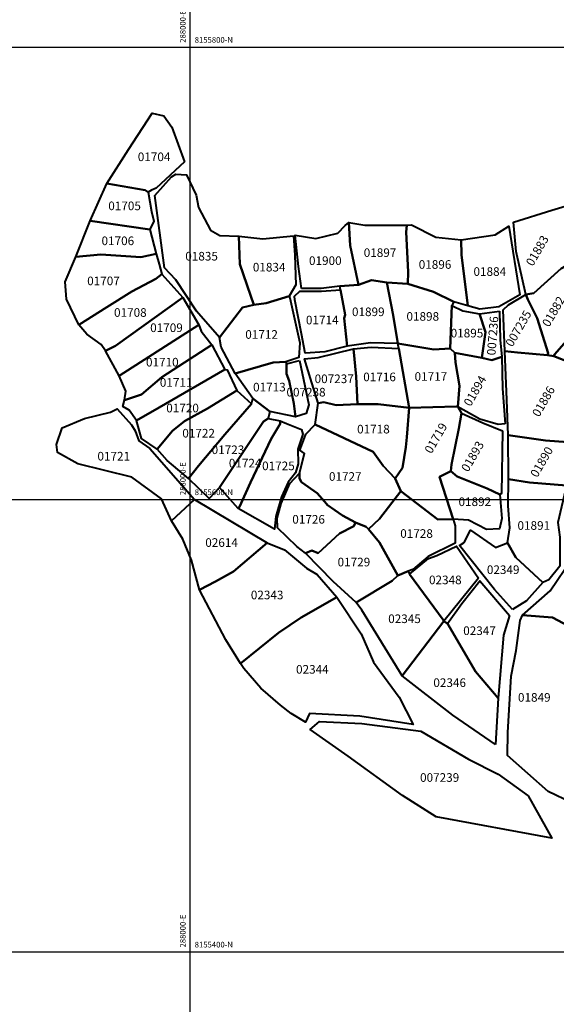
# Model space of a CAD drawing. Units: metres. Extents: x 266126 to 603276, y 8112139 to 16318990.
# Drawn here: x 287925 to 288162, y 8155377 to 8155812 of the extents above; entities that cross this region are included whole.
import ezdxf
from ezdxf.enums import TextEntityAlignment as Align

# ---------------------------------------------------------------- set-up
doc = ezdxf.new("R2010")
doc.units = ezdxf.units.M
for name, color, linetype in [('cgrid', 161, 'Continuous'), ('coordenada', 161, 'Continuous'), ('U.C.', 1, 'Continuous')]:
    doc.layers.add(name, color=color, linetype=linetype)
doc.layers.add('LINDERO DEL PREDIO', color=3, linetype='Continuous', lineweight=40)
doc.styles.add('ARIAL', font='arial.ttf')

msp = doc.modelspace()

# ---------------------------------------------------------------- linework, layer by layer
at = {"layer": 'cgrid'}
for p, q in [((288000, 8150270.9), (288000, 8162232.29)), ((284117.36, 8155800), (290694.06, 8155800)), ((284117.36, 8155600), (290694.06, 8155600)), ((284117.36, 8155400), (290694.06, 8155400))]:
    msp.add_line(p, q, dxfattribs=at)
at = {"layer": 'LINDERO DEL PREDIO', "flags": 128}
for points in [[(287997.56, 8155749.33), (287984.91, 8155737.69), (287982.94, 8155736.77), (287981.49, 8155735.88), (287980.18, 8155736.86), (287963.15, 8155739.8), (287972.69, 8155754.76), (287983.27, 8155770.84), (287988.38, 8155769.67), (287991.87, 8155764.62)], [(288003.66, 8155729.15), (288008.98, 8155719.12), (288013.05, 8155716.71), (288021.55, 8155716.47), (288021.9, 8155704.16), (288026.69, 8155690.34), (288028.2, 8155686.13), (288023.19, 8155684.94), (288012.95, 8155671.74), (288002.77, 8155683.33), (287993.67, 8155697.11), (287988.63, 8155702.43), (287984.4, 8155734.47), (287991.78, 8155742.72), (287993.64, 8155743.88), (287998.39, 8155743.58), (288002.69, 8155734.62)], [(287981.49, 8155735.88), (287982.98, 8155727.38), (287983.89, 8155723.13), (287982.15, 8155719.36), (287955.74, 8155723.26), (287963.15, 8155739.8), (287980.18, 8155736.86)], [(288165.64, 8155729.76), (288169.11, 8155705.04), (288163.96, 8155702.15), (288151.87, 8155691.22), (288148.35, 8155690.65), (288144.04, 8155709.67), (288142.94, 8155722.62), (288159.86, 8155727.99)], [(287982.15, 8155719.36), (287985.01, 8155708.72), (287978.14, 8155707.15), (287960.53, 8155708.35), (287949.47, 8155707.38), (287955.74, 8155723.26)], [(288049.15, 8155693.41), (288047.83, 8155703.05), (288046.39, 8155716.89), (288055.54, 8155715.44), (288065.31, 8155717.78), (288068.53, 8155721.25), (288070.08, 8155722.56), (288070.7, 8155712.38), (288074.36, 8155694.96), (288066.12, 8155694.36), (288057.91, 8155693.41)], [(288095.45, 8155718.22), (288096.36, 8155700.71), (288096.22, 8155695.43), (288086.95, 8155695.97), (288080.17, 8155697.03), (288074.36, 8155694.96), (288070.7, 8155712.38), (288070.08, 8155722.56), (288077.13, 8155721.33), (288095.7, 8155721.36)], [(288122.73, 8155685.71), (288116.51, 8155687.41), (288107.55, 8155691.85), (288096.22, 8155695.43), (288096.36, 8155700.71), (288095.45, 8155718.22), (288095.7, 8155721.36), (288097.73, 8155721.44), (288108.6, 8155716.07), (288119.72, 8155714.87), (288119.86, 8155708.3)], [(288127.93, 8155684.16), (288122.73, 8155685.71), (288119.86, 8155708.3), (288119.72, 8155714.87), (288134.84, 8155717.06), (288140.88, 8155720.86), (288145.66, 8155690.62), (288136.34, 8155685.18)], [(288045.64, 8155716.7), (288046.26, 8155708.11), (288046.65, 8155694.95), (288043.73, 8155689.95), (288033.62, 8155686.86), (288028.2, 8155686.13), (288026.69, 8155690.34), (288021.9, 8155704.16), (288021.55, 8155716.47), (288032.17, 8155715.25)], [(287987.54, 8155699.7), (287984.78, 8155697.6), (287974.22, 8155692.02), (287963.16, 8155685.08), (287950.74, 8155677.26), (287945.36, 8155688.65), (287944.83, 8155696.34), (287949.47, 8155707.38), (287960.53, 8155708.35), (287978.14, 8155707.15), (287985.01, 8155708.72), (287986.35, 8155704.14)], [(288153.29, 8155680.28), (288149.24, 8155688.51), (288148.35, 8155690.65), (288151.87, 8155691.22), (288163.96, 8155702.15), (288169.11, 8155705.04), (288173.11, 8155689.38), (288176.67, 8155679.76), (288171.5, 8155676.04), (288160.94, 8155664.14), (288160.64, 8155663.39), (288157.91, 8155663.9), (288158.24, 8155664.72)], [(287996.7, 8155689.39), (287967.04, 8155667.97), (287962.52, 8155665.84), (287960.66, 8155668.61), (287954.29, 8155673.18), (287950.74, 8155677.26), (287963.16, 8155685.08), (287974.22, 8155692.02), (287984.78, 8155697.6), (287987.54, 8155699.7)], [(288066.42, 8155692.75), (288066.12, 8155694.36), (288074.36, 8155694.96), (288080.17, 8155697.03), (288086.95, 8155695.97), (288089.67, 8155681.63), (288091.79, 8155669.02), (288079.63, 8155669.39), (288069.4, 8155667.88), (288068.11, 8155680.18), (288068.53, 8155681.69)], [(288091.79, 8155669.02), (288089.67, 8155681.63), (288086.95, 8155695.97), (288096.22, 8155695.43), (288107.55, 8155691.85), (288116.51, 8155687.41), (288115.59, 8155685.84), (288114.83, 8155666.84), (288107.64, 8155666.37)], [(288066.42, 8155692.75), (288068.53, 8155681.69), (288068.11, 8155680.18), (288069.4, 8155667.88), (288059.53, 8155665.33), (288050.78, 8155664.77), (288049.2, 8155673.27), (288046.19, 8155688.37), (288046.11, 8155690.02), (288048.44, 8155692.18), (288058.1, 8155692.15)], [(288138.33, 8155683.87), (288140.69, 8155686.2), (288148.35, 8155690.65), (288149.24, 8155688.51), (288153.29, 8155680.28), (288158.24, 8155664.72), (288157.91, 8155663.9), (288144.71, 8155665.1), (288139.06, 8155665.69)], [(287996.7, 8155689.39), (288003.81, 8155677.29), (287968.62, 8155654.72), (287962.52, 8155665.84), (287967.04, 8155667.97)], [(288048.4, 8155669.28), (288048.05, 8155662.84), (288042.24, 8155660.87), (288036.63, 8155660.66), (288019.92, 8155655.8), (288013.63, 8155667.42), (288012.95, 8155671.74), (288023.19, 8155684.94), (288028.2, 8155686.13), (288033.62, 8155686.86), (288043.73, 8155689.95), (288044.06, 8155689.25)], [(288195.75, 8155667.58), (288182, 8155660.15), (288168.23, 8155660.51), (288160.64, 8155663.39), (288160.94, 8155664.14), (288171.5, 8155676.04), (288176.67, 8155679.76), (288193.21, 8155684.95), (288199.58, 8155688.12), (288201.79, 8155684.7), (288205.84, 8155681.11), (288206.8, 8155673.32)], [(288120.42, 8155683.42), (288127.9, 8155682.09), (288130.52, 8155674.08), (288128.85, 8155662.71), (288116.99, 8155664.87), (288114.83, 8155666.84), (288115.59, 8155685.84)], [(288136.7, 8155683.37), (288137.03, 8155670.67), (288137.75, 8155663.08), (288133.23, 8155661.7), (288128.85, 8155662.71), (288130.52, 8155674.08), (288127.9, 8155682.09)], [(288004.83, 8155674.43), (288009.55, 8155668.37), (287987.5, 8155654.16), (287978.49, 8155646.47), (287970.92, 8155644.05), (287971.54, 8155647.89), (287968.62, 8155654.72), (288003.81, 8155677.29)], [(288114.83, 8155666.84), (288116.99, 8155664.87), (288117.21, 8155660.68), (288119.08, 8155650.26), (288118.31, 8155640.96), (288117.7, 8155641.12), (288096.82, 8155640.65), (288092.15, 8155666.77), (288091.79, 8155669.02), (288107.64, 8155666.37)], [(288009.55, 8155668.37), (288015.36, 8155657.52), (287986.32, 8155640.8), (287976.31, 8155635), (287972.97, 8155639.56), (287970.25, 8155641.21), (287970.92, 8155644.05), (287978.49, 8155646.47), (287987.5, 8155654.16)], [(288056.59, 8155642.68), (288053.11, 8155653.56), (288050.58, 8155662.31), (288056.5, 8155662.91), (288072.1, 8155666.63), (288073.32, 8155654.41), (288073.9, 8155642.15), (288064.49, 8155641.75), (288059.09, 8155643.08)], [(288092.15, 8155666.77), (288096.82, 8155640.65), (288083.1, 8155642.16), (288073.9, 8155642.15), (288073.32, 8155654.41), (288072.1, 8155666.63), (288080.01, 8155667.41)], [(288139.13, 8155633.5), (288136.11, 8155633.17), (288128.04, 8155635.56), (288118.31, 8155640.96), (288119.08, 8155650.26), (288117.21, 8155660.68), (288116.99, 8155664.87), (288128.85, 8155662.71), (288133.23, 8155661.7), (288137.75, 8155663.08), (288138.05, 8155649.11)], [(288177, 8155639.8), (288174.84, 8155624.81), (288156.99, 8155626.12), (288140.56, 8155628.53), (288139.93, 8155644.07), (288139.06, 8155665.69), (288144.71, 8155665.1), (288157.91, 8155663.9), (288160.64, 8155663.39), (288168.23, 8155660.51), (288182, 8155660.15), (288180.73, 8155653.34)], [(288042.63, 8155655.59), (288043.75, 8155652.56), (288045.74, 8155642.56), (288046.58, 8155636.63), (288035.18, 8155638.96), (288027.64, 8155644.68), (288019.92, 8155655.8), (288036.63, 8155660.66), (288042.24, 8155660.87), (288042.63, 8155659.98)], [(288048.24, 8155661.56), (288052.47, 8155641.84), (288051.32, 8155638.09), (288046.58, 8155636.63), (288045.74, 8155642.56), (288043.75, 8155652.56), (288042.63, 8155655.59), (288042.63, 8155659.98)], [(288020.65, 8155648.18), (288007.58, 8155640.27), (287997.56, 8155634.75), (287992.17, 8155630.42), (287985.34, 8155622.24), (287978.52, 8155627.05), (287976.31, 8155635), (287986.32, 8155640.8), (288015.36, 8155657.52), (288016.31, 8155657.32)], [(288027.1, 8155642.34), (288015.25, 8155628.85), (288003.61, 8155615), (287999.3, 8155609.37), (287989.9, 8155617.34), (287985.34, 8155622.24), (287992.17, 8155630.42), (287997.56, 8155634.75), (288007.58, 8155640.27), (288020.65, 8155648.18)], [(288032.45, 8155634.57), (288012.9, 8155605.41), (288008.44, 8155600.57), (287999.3, 8155609.37), (288003.61, 8155615), (288015.25, 8155628.85), (288027.1, 8155642.34), (288027.64, 8155644.68), (288035.18, 8155638.96), (288034.47, 8155635.87)], [(288073.9, 8155642.15), (288083.1, 8155642.16), (288096.82, 8155640.65), (288095.74, 8155627.69), (288095.32, 8155623.21), (288093.83, 8155614), (288090.54, 8155609.37), (288085.29, 8155614.94), (288080.86, 8155621.07), (288055.3, 8155633.27), (288056.59, 8155642.68), (288059.09, 8155643.08), (288064.49, 8155641.75)], [(287982.22, 8155622.54), (288001.93, 8155600), (287991.71, 8155590.6), (287987.32, 8155600.37), (287974.21, 8155609.91), (287950.29, 8155615.82), (287941.37, 8155620.9), (287940.99, 8155624.42), (287943.36, 8155631.8), (287953.34, 8155635.89), (287964.79, 8155638.7), (287967.7, 8155640.13), (287974.12, 8155633.11), (287975.66, 8155630.44), (287977.24, 8155625.98)], [(288110.22, 8155610.14), (288116.21, 8155591.39), (288109.45, 8155591.23), (288093.01, 8155603.76), (288090.54, 8155609.37), (288093.83, 8155614), (288095.32, 8155623.21), (288095.74, 8155627.69), (288096.82, 8155640.65), (288117.7, 8155641.12), (288118.31, 8155640.96), (288119.95, 8155638.2), (288118.76, 8155631.42), (288115.44, 8155615.59), (288115.2, 8155612.52)], [(288138, 8155630.36), (288137.55, 8155602.77), (288136.77, 8155602.34), (288131.23, 8155604.93), (288117.92, 8155610.22), (288115.2, 8155612.52), (288115.44, 8155615.59), (288118.76, 8155631.42), (288119.95, 8155638.2), (288129.26, 8155633.89)], [(288035.82, 8155626.82), (288026.7, 8155607.62), (288021.82, 8155596.78), (288021.16, 8155596.05), (288012.9, 8155605.41), (288032.45, 8155634.57), (288034.47, 8155635.87), (288039.79, 8155634.87), (288039.7, 8155633.58)], [(288047.59, 8155622.3), (288047.77, 8155615.89), (288046.51, 8155611.85), (288043.31, 8155607.75), (288040.33, 8155601.3), (288037.88, 8155592.47), (288037.33, 8155586.94), (288021.16, 8155596.05), (288021.82, 8155596.78), (288026.7, 8155607.62), (288035.82, 8155626.82), (288039.7, 8155633.58), (288039.79, 8155634.87), (288042.58, 8155633.7), (288049.26, 8155630.95), (288049.81, 8155628.89)], [(288060.46, 8155597.75), (288060.38, 8155597.97), (288056.06, 8155602.86), (288049.17, 8155607.71), (288049.09, 8155608.02), (288048.31, 8155609.36), (288048.27, 8155611.73), (288050.48, 8155620.38), (288048.44, 8155621.93), (288050.49, 8155627.32), (288051.13, 8155629.01), (288055.3, 8155633.27), (288080.86, 8155621.07), (288085.29, 8155614.94), (288090.54, 8155609.37), (288093.01, 8155603.76), (288083.72, 8155591.47), (288078.86, 8155587), (288077.83, 8155587.98), (288073.04, 8155589.89), (288067.24, 8155592.94)], [(288140.56, 8155628.53), (288156.99, 8155626.12), (288174.84, 8155624.81), (288169.95, 8155615.17), (288166.28, 8155606.23), (288149.89, 8155607.53), (288140.6, 8155609.08)], [(288131, 8155586.79), (288123.02, 8155590.85), (288116.21, 8155591.39), (288110.22, 8155610.14), (288115.2, 8155612.52), (288117.92, 8155610.22), (288131.23, 8155604.93), (288136.77, 8155602.34), (288137.73, 8155591.72), (288136.69, 8155587.06)], [(288066.03, 8155585.08), (288056.54, 8155576.29), (288053.77, 8155577.57), (288050.97, 8155576.28), (288047.13, 8155579.23), (288038.56, 8155587.47), (288038.48, 8155591.78), (288040.14, 8155598.28), (288044.03, 8155607.19), (288048.27, 8155611.73), (288048.31, 8155609.36), (288049.09, 8155608.02), (288049.17, 8155607.71), (288056.06, 8155602.86), (288060.38, 8155597.97), (288060.46, 8155597.75), (288067.24, 8155592.94), (288073.04, 8155589.89), (288072.34, 8155588.29)], [(288158.49, 8155564.56), (288155.76, 8155563.3), (288143.93, 8155574.43), (288140.15, 8155580.86), (288141.22, 8155587.48), (288140.45, 8155597.25), (288140.6, 8155609.08), (288149.89, 8155607.53), (288166.28, 8155606.23), (288162.45, 8155589.89), (288163.4, 8155583.4), (288163.35, 8155570.63)], [(288105.11, 8155574.79), (288098.33, 8155569.15), (288096.33, 8155568.32), (288091.81, 8155566.43), (288083.67, 8155581.07), (288078.86, 8155587), (288083.72, 8155591.47), (288093.01, 8155603.76), (288109.45, 8155591.23), (288116.21, 8155591.39), (288117.07, 8155588.48), (288117.07, 8155580.77)], [(288001.93, 8155600), (288034.08, 8155580.84), (288019.09, 8155568.17), (288011.18, 8155563.84), (288004.13, 8155560.14), (288000.64, 8155573.24), (287996.82, 8155582.52), (287991.71, 8155590.6)], [(288159.11, 8155559.66), (288168.59, 8155573.78), (288168.98, 8155580.39), (288193.86, 8155593.62), (288210.2, 8155599.25), (288213.4, 8155589.42), (288217.79, 8155580.25), (288220.15, 8155579.06), (288221.31, 8155573.1), (288221.88, 8155569.72), (288221.63, 8155563.67), (288222.03, 8155549.55), (288222.3, 8155546.49), (288222.14, 8155542.18), (288222.14, 8155540.62), (288222.39, 8155539.02), (288217.77, 8155538.23), (288208.31, 8155538.69), (288181.74, 8155537.39), (288170.14, 8155536.94), (288169.6, 8155539.71), (288169.58, 8155542.92), (288160.05, 8155547.84), (288146.85, 8155548.96)], [(288073.3, 8155554.51), (288063.11, 8155563.81), (288050.97, 8155576.28), (288053.77, 8155577.57), (288056.54, 8155576.29), (288066.03, 8155585.08), (288072.34, 8155588.29), (288073.04, 8155589.89), (288077.83, 8155587.98), (288078.86, 8155587), (288083.67, 8155581.07), (288091.81, 8155566.43), (288089.26, 8155564.13)], [(288142.36, 8155551.42), (288134.41, 8155560.24), (288119.06, 8155579.68), (288121.13, 8155581.05), (288123.82, 8155586.57), (288134.85, 8155578.86), (288140.15, 8155580.86), (288143.93, 8155574.43), (288155.76, 8155563.3), (288148.58, 8155555.26)], [(288049.09, 8155547.89), (288039.02, 8155541.07), (288022.17, 8155527.56), (288015.82, 8155538.02), (288004.13, 8155560.14), (288011.18, 8155563.84), (288019.09, 8155568.17), (288034.08, 8155580.84), (288041.73, 8155577.74), (288051.38, 8155569.74), (288056.16, 8155566.96), (288064.82, 8155556.91)], [(288127.46, 8155565.22), (288112.05, 8155546.29), (288111.86, 8155546.79), (288096.94, 8155567.09), (288105.31, 8155573.93), (288109.05, 8155575.35), (288117.7, 8155579.4)], [(288112.05, 8155546.29), (288093.64, 8155522.13), (288075.78, 8155551.13), (288073.3, 8155554.51), (288089.26, 8155564.13), (288091.81, 8155566.43), (288096.33, 8155568.32), (288096.95, 8155567.08), (288111.86, 8155546.79)], [(288141.1, 8155548.8), (288138.52, 8155540.12), (288136.08, 8155512.27), (288126.05, 8155524.07), (288113.64, 8155545.21), (288120.1, 8155554.06), (288127.98, 8155564.13)], [(288075.51, 8155540.7), (288080.98, 8155528.16), (288092.42, 8155512.67), (288098.56, 8155500.57), (288074.95, 8155504.27), (288052.68, 8155505.49), (288050.92, 8155501.68), (288044.66, 8155505.38), (288039.92, 8155509.19), (288031.23, 8155516.65), (288023.74, 8155525.34), (288022.17, 8155527.56), (288039.02, 8155541.07), (288049.09, 8155547.89), (288064.82, 8155556.91)], [(288134.88, 8155491.77), (288116.02, 8155504.74), (288100.26, 8155516.9), (288093.64, 8155522.13), (288112.05, 8155546.29), (288113.64, 8155545.21), (288126.05, 8155524.07), (288136.08, 8155512.27)], [(288149.29, 8155469.04), (288159.8, 8155450.31), (288108.77, 8155459.8), (288093.77, 8155469.14), (288069.77, 8155486.63), (288053.08, 8155498.31), (288057.11, 8155501.98), (288075.83, 8155500.97), (288101.92, 8155497.7), (288123.04, 8155485.23), (288136.07, 8155478.62)]]:
    msp.add_lwpolyline(points, close=True, dxfattribs=at)
msp.add_lwpolyline([(288168.68, 8155465.91), (288158.22, 8155471.01), (288140.16, 8155486.86), (288140.31, 8155496.99), (288141.84, 8155522.02), (288144.12, 8155533.26), (288145.83, 8155546.61), (288146.85, 8155548.96), (288160.05, 8155547.84), (288169.58, 8155542.92)], dxfattribs=at)

# ---------------------------------------------------------------- texts
at = {"layer": 'coordenada'}
for p in [(287998, 8155802), (287998, 8155602), (287998, 8155402)]:
    msp.add_text('288000-E', height=2.5, rotation=90, dxfattribs=at).set_placement(p)
for s, p in [('8155800-N', (288002, 8155802)), ('8155600-N', (288002, 8155602)), ('8155400-N', (288002, 8155402))]:
    msp.add_text(s, height=2.5, dxfattribs=at).set_placement(p)
at = {"layer": 'U.C.', "style": 'ARIAL'}
for s, p in [('01704', (287984.06, 8155748.48)), ('01705', (287971.01, 8155726.79)), ('01706', (287968.04, 8155711.34)), ('01835', (288005.04, 8155704.53)), ('01897', (288083.9, 8155706.09)), ('01834', (288034.9, 8155699.68)), ('01900', (288059.71, 8155702.56)), ('01896', (288108.2, 8155700.87)), ('01884', (288132.4, 8155697.74)), ('01707', (287961.7, 8155693.61)), ('01708', (287973.56, 8155679.64)), ('01899', (288078.7, 8155679.95)), ('01898', (288102.78, 8155677.91)), ('01709', (287989.53, 8155672.91)), ('01714', (288058.35, 8155676.3)), ('01712', (288031.55, 8155669.93)), ('01895', (288122.31, 8155670.53)), ('01710', (287987.69, 8155657.68)), ('01716', (288083.68, 8155651.16)), ('01717', (288106.36, 8155651.35)), ('01711', (287993.8, 8155648.71)), ('01713', (288035.01, 8155646.65)), ('007237', (288063.64, 8155650.33)), ('007238', (288051.2, 8155644.42)), ('01720', (287996.63, 8155637.4)), ('01722', (288003.73, 8155626.27)), ('01718', (288080.97, 8155628.08)), ('01721', (287966.23, 8155616.11)), ('01723', (288016.69, 8155618.95)), ('01724', (288024.29, 8155613.04)), ('01725', (288039, 8155611.83)), ('01727', (288068.53, 8155607.14)), ('01892', (288125.78, 8155595.97)), ('01726', (288052.33, 8155588.2)), ('01891', (288151.84, 8155585.47)), ('01728', (288100.03, 8155581.92)), ('02614', (288013.88, 8155577.93)), ('01729', (288072.35, 8155569.3)), ('02349', (288138.31, 8155565.92)), ('02348', (288112.74, 8155561.41)), ('02343', (288034.01, 8155554.75)), ('02345', (288094.71, 8155544.24)), ('02347', (288127.86, 8155538.96)), ('02344', (288053.99, 8155521.87)), ('02346', (288114.67, 8155515.98)), ('01849', (288152.05, 8155509.46)), ('007239', (288110.23, 8155474.05))]:
    msp.add_text(s, height=3.81, dxfattribs=at).set_placement(p, align=Align.BOTTOM_CENTER)
for s, rotation, p in [('01883', 60, (288156.04, 8155708.54)), ('01882', 60, (288163.21, 8155681.63)), ('007235', 60, (288147.72, 8155674.12)), ('007236', 85.456, (288136.75, 8155672.2)), ('01894', 60, (288128.53, 8155646.54)), ('01886', 60, (288158.8, 8155641.9)), ('01719', 60, (288111.25, 8155625.66)), ('01893', 60, (288127.44, 8155617.59)), ('01890', 60, (288157.99, 8155615.13))]:
    msp.add_text(s, height=3.81, rotation=rotation, dxfattribs=at).set_placement(p, align=Align.BOTTOM_CENTER)

doc.saveas('drawing.dxf')
